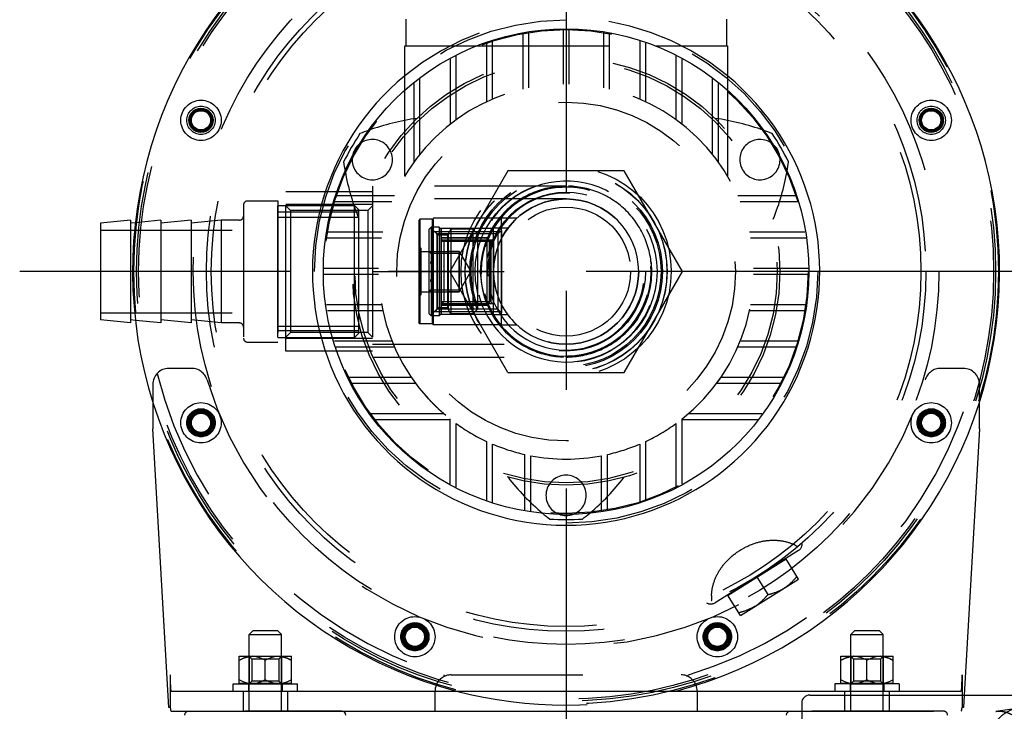
# Model space of a CAD drawing. Units: millimetres. Extents: x 0 to 594, y 0 to 420.
# Drawn here: x 60 to 85, y 192 to 210 of the extents above; entities that cross this region are included whole.
import ezdxf

# ---------------------------------------------------------------- set-up
doc = ezdxf.new("R2010")
doc.units = ezdxf.units.MM
doc.header["$LTSCALE"] = 32.67
doc.linetypes.add('CENTER', pattern=[0.6, 0.375, -0.075, 0.075, -0.075])
doc.linetypes.add('HIDDEN', pattern=[0.2, 0.1, -0.1])
doc.layers.get('0').update_dxf_attribs({"linetype": 'CONTINUOUS'})
for name, color, linetype in [('02___PRT_ALL_AXES', 7, 'CONTINUOUS'), ('BEZUGSACHSEN', 7, 'CONTINUOUS'), ('BG_STARTBEZUEGE', 7, 'CONTINUOUS'), ('DEFAULT_2', 8, 'HIDDEN'), ('FASEN', 7, 'CONTINUOUS'), ('KURVEN', 7, 'CONTINUOUS'), ('RUNDUNGEN', 7, 'CONTINUOUS')]:
    doc.layers.add(name, color=color, linetype=linetype)

msp = doc.modelspace()

# ---------------------------------------------------------------- linework, layer by layer
at = {"color": 6, "linetype": 'CONTINUOUS'}
for p, q in [((70.03999, 209.57806), (70.03999, 208.9218)), ((77.98999, 209.57806), (77.98999, 208.9218)), ((70.01499, 207.81906), (70.01499, 208.9218)), ((70.01499, 208.9218), (71.80693, 208.9218)), ((76.22305, 208.9218), (78.01499, 208.9218)), ((78.01499, 208.9218), (78.01499, 207.81906))]:
    msp.add_line(p, q, dxfattribs=at)
at = {"color": 7, "linetype": 'CONTINUOUS'}
for p, q in [((63.21499, 204.5968), (62.46499, 204.5218)), ((62.46499, 204.5218), (62.46499, 202.1218)), ((63.21499, 204.5968), (63.21499, 202.0468)), ((63.33448, 204.53375), (63.21499, 204.5218)), ((63.21499, 202.0468), (62.46499, 202.1218)), ((63.33448, 202.10985), (63.21499, 202.1218)), ((63.76499, 200.08702), (63.76499, 199.4218)), ((84.26499, 199.4218), (84.26499, 200.08702)), ((64.15963, 192.51557), (63.76499, 199.4218)), ((84.26499, 199.4218), (83.88785, 192.8218)), ((66.15499, 193.7818), (66.15499, 194.3218)), ((66.95499, 193.7818), (66.95499, 194.3218)), ((81.07499, 193.7818), (81.07499, 194.3218)), ((81.87499, 193.7818), (81.87499, 194.3218)), ((65.90499, 193.7818), (67.20499, 193.7818)), ((65.90499, 193.1168), (65.90499, 193.7818)), ((66.55499, 193.20235), (66.55499, 193.68124)), ((67.20499, 193.1168), (67.20499, 193.7818)), ((80.82499, 193.7818), (82.12499, 193.7818)), ((80.82499, 193.1168), (80.82499, 193.7818)), ((81.47499, 193.20235), (81.47499, 193.68124)), ((82.12499, 193.1168), (82.12499, 193.7818)), ((64.19521, 193.32177), (64.19521, 192.51557)), ((83.83477, 193.32174), (83.83477, 192.8218)), ((64.21939, 192.9218), (83.81059, 192.9218)), ((65.75499, 193.1018), (67.35499, 193.1018)), ((65.75499, 192.9218), (65.75499, 193.1018)), ((65.90499, 193.1168), (67.20499, 193.1168)), ((65.97499, 193.1168), (65.97499, 193.1018)), ((67.13499, 193.1168), (67.13499, 193.1018)), ((67.35499, 192.9218), (67.35499, 193.1018)), ((82.27499, 193.1018), (80.67499, 193.1018)), ((80.67499, 193.1018), (80.67499, 192.9218)), ((80.82499, 193.1168), (82.12499, 193.1168)), ((80.89499, 193.1168), (80.89499, 193.1018)), ((82.05499, 193.1168), (82.05499, 193.1018)), ((82.27499, 193.1018), (82.27499, 192.9218)), ((64.19521, 192.51557), (64.15963, 192.51557)), ((64.21939, 192.4218), (64.65499, 192.4218)), ((66.04603, 192.4218), (79.85639, 192.4218))]:
    msp.add_line(p, q, dxfattribs=at)
at = {"color": 6, "linetype": 'CONTINUOUS'}
msp.add_circle((74.01499, 203.3218), 6.02, dxfattribs=at)
at = {"color": 7, "linetype": 'CONTINUOUS'}
for centre, radius in [((64.96097, 207.0721), 0.3), ((64.96097, 207.0721), 0.275), ((64.96097, 207.0721), 0.23865), ((83.06901, 207.0721), 0.3), ((83.06901, 207.0721), 0.275), ((83.06901, 207.0721), 0.23865), ((64.96097, 199.5715), 0.3), ((64.96097, 199.5715), 0.275), ((64.96097, 199.5715), 0.23865), ((83.06901, 199.5715), 0.3), ((83.06901, 199.5715), 0.275), ((83.06901, 199.5715), 0.23865), ((70.26469, 194.26778), 0.3), ((70.26469, 194.26778), 0.275), ((70.26469, 194.26778), 0.23865), ((77.76529, 194.26778), 0.3), ((77.76529, 194.26778), 0.275), ((77.76529, 194.26778), 0.23865)]:
    msp.add_circle(centre, radius, dxfattribs=at)
at = {"color": 6, "linetype": 'CONTINUOUS'}
for centre, radius, start, end in [((74.01499, 203.3218), 10.75, 118.324009, 255.357935), ((74.01499, 203.3218), 10.75, 284.642065, 61.675991), ((74.01499, 203.3218), 6.2902, 129.491295, 50.508617), ((71.1489, 201.17757), 6, 109.787609, 111.977197), ((76.88109, 201.17757), 6, 68.022803, 70.212391), ((74.01499, 203.3218), 6.15, 146.216192, 153.783808), ((74.01499, 203.3218), 6.15, 26.216192, 33.783808), ((69.20855, 206.0968), 0.5, 128.785103, 170.838071), ((78.82143, 206.0968), 0.5, 9.161929, 51.214897), ((74.4389, 206.87602), 6, 188.022803, 190.230444), ((73.59109, 206.87602), 6, 349.769556, 351.977197), ((77.30499, 201.9118), 6, 229.764909, 231.977197), ((74.01499, 197.7718), 0.5, 248.861724, 291.138276), ((70.72499, 201.9118), 6, 308.022803, 310.235091), ((74.01499, 203.3218), 6.15, 266.216192, 273.783808)]:
    msp.add_arc(centre, radius, start, end, dxfattribs=at)
at = {"color": 7, "linetype": 'CONTINUOUS'}
for centre, radius, start, end in [((66.23061, 193.28251), 0.49929, 90.0714, 98.604415), ((66.87937, 193.28251), 0.49929, 81.395606, 89.928566), ((81.15061, 193.28251), 0.49929, 90.0714, 98.604415), ((81.79937, 193.28251), 0.49929, 81.395606, 89.928566), ((71.16499, 192.9218), 0.4, 158.586621, 179.999926), ((76.86499, 192.9218), 0.4, 0, 21.417749)]:
    msp.add_arc(centre, radius, start, end, dxfattribs=at)
msp.add_ellipse((64.21939, 193.3218), major_axis=(0, 0.9), ratio=0.06043956, start_param=-3.60214665, end_param=-3.14159265, dxfattribs=at)
for points, knots in [([(66.15591, 193.77618), (66.08971, 193.76623), (66.0035, 193.73515), (65.92468, 193.69261), (65.90499, 193.68124)], [0, 0, 0, 0, 0.74647059, 1, 1, 1, 1]), ([(66.55499, 193.68124), (66.52982, 193.69578), (66.42939, 193.74917), (66.31496, 193.7818), (66.22999, 193.7818)], [0, 0, 0, 0, 0.25490319, 1, 1, 1, 1]), ([(66.87999, 193.7818), (66.79502, 193.7818), (66.68059, 193.74917), (66.58017, 193.69578), (66.55499, 193.68124)], [0, 0, 0, 0, 0.74509625, 1, 1, 1, 1]), ([(67.20499, 193.68124), (67.1853, 193.69261), (67.10648, 193.73515), (67.02027, 193.76623), (66.95407, 193.77618)], [0, 0, 0, 0, 0.2535289, 1, 1, 1, 1]), ([(81.07591, 193.77618), (81.00971, 193.76623), (80.9235, 193.73515), (80.84468, 193.69261), (80.82499, 193.68124)], [0, 0, 0, 0, 0.74647059, 1, 1, 1, 1]), ([(81.47499, 193.68124), (81.44982, 193.69578), (81.34939, 193.74917), (81.23496, 193.7818), (81.14999, 193.7818)], [0, 0, 0, 0, 0.25490319, 1, 1, 1, 1]), ([(81.79999, 193.7818), (81.71502, 193.7818), (81.60059, 193.74917), (81.50017, 193.69578), (81.47499, 193.68124)], [0, 0, 0, 0, 0.74509625, 1, 1, 1, 1]), ([(82.12499, 193.68124), (82.1053, 193.69261), (82.02648, 193.73515), (81.94027, 193.76623), (81.87407, 193.77618)], [0, 0, 0, 0, 0.2535289, 1, 1, 1, 1]), ([(64.19521, 193.32174), (64.19521, 193.27067), (64.19603, 193.19648), (64.199, 193.10229), (64.20188, 193.04213), (64.20536, 192.99384), (64.20914, 192.95532), (64.2131, 192.93623), (64.21641, 192.92181), (64.21939, 192.92181)], [0, 0, 0, 0, 0.38086836, 0.55295132, 0.70384131, 0.82780298, 0.92018535, 0.97775198, 1, 1, 1, 1]), ([(83.81059, 192.9218), (83.81358, 192.9218), (83.81688, 192.93624), (83.82085, 192.95533), (83.82462, 192.99385), (83.82811, 193.04214), (83.83098, 193.1023), (83.83395, 193.19649), (83.83477, 193.27068), (83.83477, 193.32174)], [0, 0, 0, 0, 0.02227967, 0.07984977, 0.17223623, 0.29619649, 0.44708131, 0.61915585, 1, 1, 1, 1])]:
    msp.add_open_spline(points, degree=3, knots=knots, dxfattribs=at)
for points in [[(66.10836, 193.1168), (66.03691, 193.13422), (65.96868, 193.16558), (65.90499, 193.20235)], [(66.55499, 193.20235), (66.4913, 193.16558), (66.42307, 193.13422), (66.35162, 193.1168)], [(66.75836, 193.1168), (66.68691, 193.13422), (66.61868, 193.16558), (66.55499, 193.20235)], [(67.20499, 193.20235), (67.1413, 193.16558), (67.07307, 193.13422), (67.00162, 193.1168)], [(81.02836, 193.1168), (80.95691, 193.13422), (80.88868, 193.16558), (80.82499, 193.20235)], [(81.47499, 193.20235), (81.4113, 193.16558), (81.34307, 193.13422), (81.27162, 193.1168)], [(81.67836, 193.1168), (81.60691, 193.13422), (81.53868, 193.16558), (81.47499, 193.20235)], [(82.12499, 193.20235), (82.0613, 193.16558), (81.99307, 193.13422), (81.92162, 193.1168)]]:
    msp.add_open_spline(points, degree=3, dxfattribs=at)
at = {"layer": '02___PRT_ALL_AXES', "color": 8, "linetype": 'HIDDEN'}
for p, q in [((70.38499, 204.6218), (70.36499, 204.58716)), ((70.69499, 204.6218), (70.38499, 204.6218)), ((70.38499, 204.6218), (70.38499, 202.0218)), ((70.71499, 204.61025), (70.69499, 204.6218)), ((70.69499, 204.6218), (70.69499, 202.0218)), ((70.71499, 204.61025), (70.71499, 202.03334)), ((70.36499, 204.58716), (70.36499, 202.05644)), ((71.16029, 204.36955), (71.07499, 204.2218)), ((71.69879, 204.36955), (71.16029, 204.36955)), ((71.16029, 204.36955), (71.16029, 202.27405)), ((71.81499, 204.25335), (71.69879, 204.36955)), ((71.69879, 204.36955), (71.69879, 202.27405)), ((71.07499, 204.2218), (70.81499, 204.2218)), ((70.81499, 204.2218), (70.81499, 202.4218)), ((71.07499, 204.2218), (71.07499, 202.4218)), ((71.81499, 204.25335), (71.81499, 202.39025)), ((70.36499, 203.94915), (70.41499, 203.89915)), ((71.36499, 203.8218), (71.07999, 203.8218)), ((71.36499, 203.8218), (71.65367, 203.3218)), ((71.36499, 203.8218), (71.36499, 202.8218)), ((71.36499, 202.8218), (71.65367, 203.3218)), ((70.41499, 202.74445), (70.36499, 202.69445)), ((71.36499, 202.8218), (71.07999, 202.8218)), ((71.07499, 202.4218), (70.81499, 202.4218)), ((71.16029, 202.27405), (71.07499, 202.4218)), ((71.69879, 202.27405), (71.16029, 202.27405)), ((71.81499, 202.39025), (71.69879, 202.27405)), ((70.38499, 202.0218), (70.36499, 202.05644)), ((70.69499, 202.0218), (70.38499, 202.0218)), ((70.71499, 202.03334), (70.69499, 202.0218))]:
    msp.add_line(p, q, dxfattribs=at)
for centre, start, end in [((70.71499, 204.2218), 0, 90), ((70.71499, 202.4218), 270, 360)]:
    msp.add_arc(centre, 0.1, start, end, dxfattribs=at)
at = {"layer": 'BEZUGSACHSEN', "color": 8, "linetype": 'HIDDEN'}
for p, q in [((72.79658, 204.6468), (72.35991, 204.6468)), ((72.56919, 204.3968), (72.1876, 204.3968)), ((72.56919, 202.2468), (72.1876, 202.2468)), ((72.79658, 201.9968), (72.35991, 201.9968)), ((66.22264, 193.71415), (66.22264, 193.16945)), ((66.88734, 193.71415), (66.88734, 193.16945)), ((81.14264, 193.71415), (81.14264, 193.16945)), ((81.80734, 193.71415), (81.80734, 193.16945))]:
    msp.add_line(p, q, dxfattribs=at)
for radius, start, end in [(2.12, 141.317797, 218.682203), (1.8, 132.598814, 227.401186)]:
    msp.add_arc((74.01499, 203.3218), radius, start, end, dxfattribs=at)
at = {"layer": 'BG_STARTBEZUEGE', "color": 7, "linetype": 'CENTER'}
for p, q in [((74.01499, 217.5418), (74.01499, 190.4218)), ((86.76499, 203.3218), (60.46499, 203.3218))]:
    msp.add_line(p, q, dxfattribs=at)
at = {"layer": 'DEFAULT_2', "color": 8, "linetype": 'HIDDEN'}
for p, q in [((73.08999, 207.87887), (73.08999, 209.25007)), ((73.93999, 209.32145), (73.93999, 207.97119)), ((74.08999, 207.97119), (74.08999, 209.32145)), ((74.93999, 209.25007), (74.93999, 207.87887)), ((72.18999, 207.5987), (72.18999, 209.03751)), ((72.93999, 209.22471), (72.93999, 207.84583)), ((75.08999, 207.84583), (75.08999, 209.22471)), ((75.83999, 209.03751), (75.83999, 207.5987)), ((71.80693, 208.9218), (76.22305, 208.9218)), ((72.03999, 208.98743), (72.03999, 207.53153)), ((75.98999, 207.53153), (75.98999, 208.98743)), ((71.13999, 208.58814), (71.13999, 206.9765)), ((71.28999, 207.08967), (71.28999, 208.6673)), ((76.73999, 208.6673), (76.73999, 207.08967)), ((76.88999, 206.9765), (76.88999, 208.58814)), ((70.38999, 206.23416), (70.38999, 208.10295)), ((77.63999, 208.10295), (77.63999, 206.23416)), ((70.01499, 205.69298), (70.01499, 207.81906)), ((70.23999, 207.98542), (70.23999, 206.03692)), ((77.78999, 206.03692), (77.78999, 207.98542)), ((78.01499, 207.81906), (78.01499, 205.69298)), ((64.81663, 207.3221), (64.6723, 207.0721)), ((65.10531, 207.3221), (64.81663, 207.3221)), ((65.24965, 207.0721), (65.10531, 207.3221)), ((82.92467, 207.3221), (82.78034, 207.0721)), ((83.21335, 207.3221), (82.92467, 207.3221)), ((83.35769, 207.0721), (83.21335, 207.3221)), ((64.6723, 207.0721), (64.81663, 206.8221)), ((65.10531, 206.8221), (65.24965, 207.0721)), ((82.78034, 207.0721), (82.92467, 206.8221)), ((83.21335, 206.8221), (83.35769, 207.0721)), ((64.81663, 206.8221), (65.10531, 206.8221)), ((82.92467, 206.8221), (83.21335, 206.8221)), ((72.57162, 205.8218), (71.12824, 203.3218)), ((75.45837, 205.8218), (72.57162, 205.8218)), ((76.90174, 203.3218), (75.45837, 205.8218)), ((74.01499, 205.44156), (69.21499, 205.44156)), ((69.21499, 205.44156), (69.21499, 201.20203)), ((69.21499, 205.2968), (67.06499, 205.2968)), ((67.06499, 201.34685), (67.06499, 205.29674)), ((69.75977, 205.1968), (68.31548, 205.1968)), ((74.01499, 205.1216), (69.21499, 205.1216)), ((79.7145, 205.1968), (78.27021, 205.1968)), ((66.86499, 204.9568), (68.76499, 204.9568)), ((66.86499, 201.6868), (66.86499, 204.9568)), ((69.21499, 204.98425), (67.06499, 204.98425)), ((69.69679, 205.0468), (68.26831, 205.0468)), ((79.76167, 205.0468), (78.33319, 205.0468)), ((68.86499, 204.7933), (66.86499, 204.7933)), ((66.86499, 204.6718), (68.86499, 204.6718)), ((69.09959, 204.83635), (67.18039, 204.83635)), ((68.86499, 204.7933), (68.86499, 201.8503)), ((72.41499, 204.6418), (70.71499, 204.6418)), ((70.71499, 202.0019), (70.71499, 204.64169)), ((72.41499, 202.0019), (72.41499, 204.64169)), ((63.96499, 204.5968), (63.33448, 204.53375)), ((63.96499, 204.5968), (63.96499, 202.0468)), ((64.71499, 204.5968), (63.96499, 204.5218)), ((64.71499, 204.5968), (64.71499, 202.0468)), ((65.46499, 204.5968), (64.71499, 204.5218)), ((65.91499, 204.5968), (65.46499, 204.5968)), ((65.46499, 204.5968), (65.46499, 202.0468)), ((70.86499, 204.4218), (70.66499, 204.4218)), ((72.21499, 204.3868), (70.91499, 204.3868)), ((70.91499, 202.2568), (70.91499, 204.3868)), ((72.21499, 202.2568), (72.21499, 204.3868)), ((62.46499, 204.3468), (66.86499, 204.3468)), ((69.43876, 204.14678), (68.07198, 204.14678)), ((69.46836, 204.29678), (68.09474, 204.29678)), ((70.71499, 204.31145), (72.41499, 204.31145)), ((71.09321, 204.25335), (70.80569, 204.2533)), ((70.91499, 204.1548), (72.04799, 204.1548)), ((71.81499, 204.25335), (71.09321, 204.25335)), ((71.09321, 204.25335), (71.09321, 202.39025)), ((72.32429, 204.2533), (71.81499, 204.25335)), ((71.81499, 204.25335), (71.81499, 202.39025)), ((79.93524, 204.29678), (78.56163, 204.29678)), ((79.958, 204.14678), (78.59122, 204.14678)), ((70.41499, 203.89915), (70.41499, 202.74445)), ((70.91499, 204.1121), (72.21499, 204.1121)), ((72.11499, 204.0693), (70.91499, 204.0693)), ((72.14809, 204.0693), (72.11499, 204.0693)), ((72.11499, 204.0693), (72.11499, 202.5743)), ((70.41499, 203.8218), (71.36499, 203.8218)), ((70.61499, 203.8218), (70.66085, 203.77594)), ((70.61499, 202.8218), (70.61499, 203.8218)), ((71.07999, 203.8218), (71.07999, 202.8218)), ((69.3656, 203.39678), (68.01537, 203.3968)), ((80.01461, 203.3968), (78.66439, 203.3968)), ((69.3656, 203.2468), (68.01535, 203.2468)), ((70.41499, 203.3218), (71.07999, 203.3218)), ((72.57162, 200.8218), (71.12824, 203.3218)), ((75.45837, 200.8218), (76.90174, 203.3218)), ((80.01458, 203.24678), (78.66442, 203.24678)), ((70.41499, 202.8218), (71.36499, 202.8218)), ((70.61499, 202.8218), (70.66085, 202.86765)), ((69.43876, 202.49678), (68.07198, 202.49678)), ((72.11499, 202.5743), (70.91499, 202.5743)), ((70.91499, 202.5315), (72.21499, 202.5315)), ((70.91499, 202.4888), (72.04799, 202.4888)), ((72.14809, 202.5743), (72.11499, 202.5743)), ((79.958, 202.49678), (78.59122, 202.49678)), ((62.46499, 202.2968), (66.86499, 202.2968)), ((69.46836, 202.34678), (68.09474, 202.34678)), ((70.86499, 202.2218), (70.66499, 202.2218)), ((70.71499, 202.33215), (72.41499, 202.33215)), ((71.09321, 202.39025), (70.80569, 202.3903)), ((72.21499, 202.2568), (70.91499, 202.2568)), ((71.81499, 202.39025), (71.09321, 202.39025)), ((72.32429, 202.3903), (71.81499, 202.39025)), ((79.93524, 202.34678), (78.56162, 202.34678)), ((63.96499, 202.0468), (63.33448, 202.10985)), ((64.71499, 202.0468), (63.96499, 202.1218)), ((65.46499, 202.0468), (64.71499, 202.1218)), ((65.91499, 202.0468), (65.46499, 202.0468)), ((66.86499, 201.9718), (68.86499, 201.9718)), ((72.41499, 202.0018), (70.71499, 202.0018)), ((68.86499, 201.8503), (66.86499, 201.8503)), ((66.86499, 201.6868), (68.76499, 201.6868)), ((69.09959, 201.80725), (67.18039, 201.80725)), ((69.21499, 201.65935), (67.06499, 201.65935)), ((69.69679, 201.59678), (68.26831, 201.59678)), ((69.75978, 201.44678), (68.31549, 201.44678)), ((69.21499, 201.522), (74.01499, 201.522)), ((79.71449, 201.44678), (78.27021, 201.44678)), ((79.76167, 201.59678), (78.33319, 201.59678)), ((69.21499, 201.3468), (67.06499, 201.3468)), ((69.21499, 201.20203), (74.01499, 201.20203)), ((64.7279, 200.9218), (64.16499, 200.9218)), ((72.57162, 200.8218), (75.45837, 200.8218)), ((83.86499, 200.9218), (83.30208, 200.9218)), ((63.76499, 200.5218), (63.76499, 200.08702)), ((70.17678, 200.69678), (68.61968, 200.69678)), ((70.28379, 200.54678), (68.69528, 200.54678)), ((77.74601, 200.54678), (77.74636, 200.54711)), ((79.3347, 200.54678), (77.74601, 200.54678)), ((77.74636, 200.54711), (77.74754, 200.54857)), ((77.74754, 200.54857), (77.83151, 200.66513)), ((79.4103, 200.69678), (77.8532, 200.69678)), ((84.26499, 200.08702), (84.26499, 200.5218)), ((64.81663, 199.8215), (64.6723, 199.5715)), ((65.10531, 199.8215), (64.81663, 199.8215)), ((65.24965, 199.5715), (65.10531, 199.8215)), ((70.98265, 199.79678), (69.15965, 199.79678)), ((70.98087, 199.79813), (70.97856, 199.80006)), ((70.98265, 199.79678), (70.98087, 199.79813)), ((78.87033, 199.79678), (77.04762, 199.79678)), ((82.92467, 199.8215), (82.78034, 199.5715)), ((83.21335, 199.8215), (82.92467, 199.8215)), ((83.35769, 199.5715), (83.21335, 199.8215)), ((64.6723, 199.5715), (64.81663, 199.3215)), ((65.10531, 199.3215), (65.24965, 199.5715)), ((71.13999, 199.64678), (69.27217, 199.64678)), ((71.13999, 198.05545), (71.13999, 199.66709)), ((71.28999, 197.9763), (71.28999, 199.55392)), ((76.73999, 199.55392), (76.73999, 197.9763)), ((76.88999, 198.05545), (76.88999, 199.66709)), ((78.75781, 199.64678), (76.88999, 199.64678)), ((82.78034, 199.5715), (82.92467, 199.3215)), ((83.21335, 199.3215), (83.35769, 199.5715)), ((64.81663, 199.3215), (65.10531, 199.3215)), ((82.92467, 199.3215), (83.21335, 199.3215)), ((72.03999, 199.11206), (72.03999, 197.65617)), ((72.18999, 197.60608), (72.18999, 199.0449)), ((75.83999, 199.0449), (75.83999, 197.60608)), ((75.98999, 197.65617), (75.98999, 199.11206)), ((72.98999, 197.41), (72.98999, 198.78617)), ((73.13999, 197.38594), (73.13999, 198.75486)), ((74.88999, 197.38594), (74.88999, 198.75486)), ((75.03999, 197.41), (75.03999, 198.78617)), ((79.77649, 196.40371), (77.709, 195.1118)), ((79.47331, 196.19068), (78.03163, 195.28982)), ((79.78066, 195.69881), (79.46271, 196.20764)), ((78.33898, 194.79795), (79.78066, 195.69881)), ((78.75247, 195.74025), (79.01959, 195.31276)), ((78.33898, 194.79795), (78.02103, 195.30678)), ((70.12036, 194.51778), (69.97602, 194.26778)), ((70.40903, 194.51778), (70.12036, 194.51778)), ((70.55337, 194.26778), (70.40903, 194.51778)), ((77.62095, 194.51778), (77.47661, 194.26778)), ((77.90963, 194.51778), (77.62095, 194.51778)), ((78.05396, 194.26778), (77.90963, 194.51778)), ((69.97602, 194.26778), (70.12036, 194.01778)), ((70.40903, 194.01778), (70.55337, 194.26778)), ((77.47661, 194.26778), (77.62095, 194.01778)), ((77.90963, 194.01778), (78.05396, 194.26778)), ((70.12036, 194.01778), (70.40903, 194.01778)), ((77.62095, 194.01778), (77.90963, 194.01778)), ((66.15499, 193.7818), (66.15499, 193.1018)), ((66.95499, 193.7818), (66.95499, 193.1018)), ((81.07499, 193.7818), (81.07499, 193.1018)), ((81.87499, 193.7818), (81.87499, 193.1018)), ((71.16499, 193.3218), (76.86499, 193.3218)), ((66.00499, 192.9218), (66.00499, 192.4218)), ((66.13499, 193.1018), (66.13499, 192.9218)), ((66.15499, 192.4218), (66.15499, 193.1018)), ((66.95499, 192.4218), (66.95499, 193.1018)), ((66.97499, 193.1018), (66.97499, 192.9218)), ((67.10499, 192.9218), (67.10499, 192.4218)), ((70.76499, 192.4218), (70.76499, 192.9218)), ((77.26499, 192.9218), (77.26499, 192.4218)), ((80.92499, 192.4218), (80.92499, 192.9218)), ((81.05499, 193.1018), (81.05499, 192.9218)), ((81.07499, 192.4218), (81.07499, 193.1018)), ((81.87499, 192.4218), (81.87499, 193.1018)), ((81.89499, 193.1018), (81.89499, 192.9218)), ((82.02499, 192.9218), (82.02499, 192.4218)), ((83.83477, 192.8218), (83.83477, 192.51557)), ((83.88785, 192.8218), (83.87035, 192.51557)), ((64.65499, 192.4218), (66.04603, 192.4218)), ((79.85639, 192.4218), (83.8106, 192.4218)), ((83.87035, 192.51557), (83.83477, 192.51557)), ((85.19566, 192.49041), (84.67064, 192.41578))]:
    msp.add_line(p, q, dxfattribs=at)
for centre, radius in [((74.01499, 203.3218), 10.72), ((74.01499, 203.3218), 10.65), ((74.01499, 203.3218), 10.6), ((74.01499, 203.3218), 9.245), ((74.01499, 203.3218), 8.92), ((74.01499, 203.3218), 8.8), ((74.01499, 203.3218), 6.24), ((74.01499, 203.3218), 6), ((74.01499, 203.3218), 5.3), ((74.01499, 203.3218), 5.2375), ((64.96097, 207.0721), 0.5), ((83.06901, 207.0721), 0.5), ((64.96097, 207.0721), 0.35), ((64.96097, 207.0721), 0.28868), ((64.96097, 207.0721), 0.25), ((74.01499, 203.3218), 4.2), ((83.06901, 207.0721), 0.35), ((83.06901, 207.0721), 0.28868), ((83.06901, 207.0721), 0.25), ((74.01499, 203.3218), 2.605), ((74.01499, 203.3218), 2.505), ((74.01499, 203.3218), 2.5), ((74.01499, 203.3218), 2.39), ((74.01499, 203.3218), 2.355), ((74.01499, 203.3218), 2.255), ((74.01499, 203.3218), 2.1016), ((74.01499, 203.3218), 1.8), ((74.01499, 203.3218), 1.6), ((64.96097, 199.5715), 0.5), ((83.06901, 199.5715), 0.5), ((64.96097, 199.5715), 0.35), ((64.96097, 199.5715), 0.325), ((64.96097, 199.5715), 0.28868), ((64.96097, 199.5715), 0.25), ((83.06901, 199.5715), 0.35), ((83.06901, 199.5715), 0.325), ((83.06901, 199.5715), 0.28868), ((83.06901, 199.5715), 0.25), ((70.26469, 194.26778), 0.5), ((70.26469, 194.26778), 0.35), ((77.76529, 194.26778), 0.5), ((77.76529, 194.26778), 0.35), ((70.26469, 194.26778), 0.325), ((70.26469, 194.26778), 0.28868), ((70.26469, 194.26778), 0.25), ((77.76529, 194.26778), 0.325), ((77.76529, 194.26778), 0.28868), ((77.76529, 194.26778), 0.25)]:
    msp.add_circle(centre, radius, dxfattribs=at)
for centre, radius, start, end in [((74.01499, 203.3218), 6.2902, 50.508617, 129.491295), ((74.01499, 203.3218), 4.65, 308.190608, 231.809392), ((64.96754, 207.07164), 0.30656, 174.96939, 179.914276), ((64.97118, 207.07281), 0.31021, 180.131381, 185.054296), ((64.95077, 207.07138), 0.31021, 0.131381, 5.054296), ((64.95441, 207.07255), 0.30656, 354.96939, 359.914276), ((71.1489, 201.17757), 6, 97.956565, 109.787609), ((76.88109, 201.17757), 6, 70.212391, 82.043435), ((83.07557, 207.07164), 0.30656, 174.96939, 179.914276), ((83.07922, 207.07281), 0.31021, 180.131381, 185.054296), ((83.05881, 207.07138), 0.31021, 0.131381, 5.054296), ((83.06245, 207.07255), 0.30656, 354.96939, 359.914276), ((69.20855, 206.0968), 0.5, 170.838071, 128.785103), ((78.82143, 206.0968), 0.5, 51.214897, 9.161929), ((74.4389, 206.87602), 6, 190.230444, 202.043435), ((73.59109, 206.87602), 6, 337.956565, 349.769556), ((74.01499, 203.3218), 2.2425, 255, 195), ((74.01499, 203.3218), 2.0955, 255, 195), ((74.01499, 203.3218), 1.9475, 255, 195), ((74.01491, 203.32168), 1.79992, 89.997551, 179.99624), ((74.01507, 203.32168), 1.79992, 0.00376, 90.002449), ((74.01491, 203.32192), 1.79992, 180.003757, 270.002451), ((74.01507, 203.32192), 1.79992, 269.997549, 359.996243), ((74.01499, 203.3218), 2.2425, 195, 255), ((74.01499, 203.3218), 2.0955, 195, 255), ((74.01499, 203.3218), 1.9475, 195, 255), ((69.36138, 206.15432), 10.09716, 329.135788, 329.299493), ((64.16499, 200.5218), 0.4, 90, 180), ((74.01499, 203.3218), 10.45, 193.982034, 253.124514), ((64.7279, 200.5218), 0.4, 16.777737, 90), ((74.01499, 203.3218), 10.45, 286.874925, 346.017966), ((74.35624, 203.07248), 4.22763, 325.78495, 326.042292), ((74.24399, 203.14786), 4.36284, 326.04459, 326.735031), ((83.30208, 200.5218), 0.4, 90, 163.222263), ((83.86499, 200.5218), 0.4, 0, 90), ((74.01499, 203.3218), 9.3, 196.777737, 343.222263), ((74.47155, 202.99363), 4.08794, 325.277519, 325.391717), ((74.42531, 203.02548), 4.14408, 325.392411, 325.785336), ((77.63641, 206.70416), 9.60431, 222.247948, 222.553433), ((73.54944, 202.80984), 3.95845, 225.044619, 225.802608), ((64.9726, 199.57068), 0.31163, 174.927091, 179.849173), ((64.94935, 199.57232), 0.31163, 354.927091, 359.849173), ((74.01499, 203.3218), 4.65, 234.124812, 244.866351), ((74.01499, 203.3218), 4.65, 295.133649, 305.875188), ((83.08063, 199.57068), 0.31163, 174.927091, 179.849173), ((83.05739, 199.57232), 0.31163, 354.927091, 359.849173), ((74.01499, 203.3218), 4.65, 246.891528, 257.265703), ((74.01499, 203.3218), 4.65, 282.734297, 293.108472), ((74.01499, 203.3218), 4.65, 259.153874, 280.846126), ((74.01499, 197.7718), 0.5, 291.138276, 248.861724), ((77.30499, 201.9118), 6, 217.956565, 229.764909), ((70.72499, 201.9118), 6, 310.235091, 322.043435), ((79.67051, 196.57332), 0.2, 302, 5.260437), ((77.60127, 195.28032), 0.2, 238.73162, 302), ((70.27632, 194.26696), 0.31163, 174.927091, 179.849173), ((70.25307, 194.2686), 0.31163, 354.927091, 359.849173), ((77.77691, 194.26696), 0.31163, 174.927091, 179.849173), ((77.75366, 194.2686), 0.31163, 354.927091, 359.849173), ((71.16499, 192.9218), 0.4, 90, 158.586621), ((75.08684, 195.23307), 4.5285, 204.96431, 205.471786), ((76.86499, 192.9218), 0.4, 21.417749, 90), ((72.94635, 195.23155), 4.52496, 334.528113, 335.035573), ((74.01499, 203.3218), 10.75, 255.357935, 284.642065)]:
    msp.add_arc(centre, radius, start, end, dxfattribs=at)
msp.add_ellipse((83.8106, 193.3218), major_axis=(0, 0.9), ratio=0.06043956, start_param=-3.14159265, end_param=-2.68103866, dxfattribs=at)
for points, knots in [([(74.01499, 205.44157), (73.73929, 205.44157), (73.18186, 205.33127), (72.47719, 204.8596), (72.0054, 204.15498), (71.89499, 203.59752), (71.89499, 203.3218)], [0, 0, 0, 0, 0.24998772, 0.49998311, 0.74998911, 1, 1, 1, 1]), ([(76.13499, 203.3218), (76.13499, 203.59752), (76.02458, 204.15498), (75.55279, 204.8596), (74.84812, 205.33127), (74.29069, 205.44157), (74.01499, 205.44157)], [0, 0, 0, 0, 0.25001089, 0.50001689, 0.75001228, 1, 1, 1, 1]), ([(71.89499, 203.3218), (71.89499, 203.04607), (72.0054, 202.48861), (72.47719, 201.784), (73.18186, 201.31233), (73.73929, 201.20202), (74.01499, 201.20202)], [0, 0, 0, 0, 0.25001089, 0.50001689, 0.75001228, 1, 1, 1, 1]), ([(74.01499, 201.20202), (74.29069, 201.20202), (74.84812, 201.31233), (75.55279, 201.784), (76.02458, 202.48861), (76.13499, 203.04607), (76.13499, 203.3218)], [0, 0, 0, 0, 0.24998772, 0.49998311, 0.74998911, 1, 1, 1, 1]), ([(77.89195, 200.75479), (77.90233, 200.77061), (77.94916, 200.84302), (77.9941, 200.91664), (78.02864, 200.97443)], [0, 0, 0, 0, 0.21936746, 1, 1, 1, 1]), ([(70.75258, 200.00862), (70.73798, 200.02319), (70.6731, 200.08886), (70.6099, 200.15617), (70.56142, 200.20898)], [0, 0, 0, 0, 0.22346355, 1, 1, 1, 1]), ([(70.97856, 199.80006), (70.97132, 199.80617), (70.90723, 199.8621), (70.84409, 199.91918), (70.78988, 199.97186)], [0, 0, 0, 0, 0.11129165, 1, 1, 1, 1]), ([(77.62059, 195.29239), (77.62529, 195.39277), (77.66183, 195.60225), (77.79988, 195.90634), (78.02513, 196.18991), (78.32378, 196.42629), (78.66716, 196.59109), (79.02078, 196.66924), (79.35461, 196.66001), (79.5589, 196.60102), (79.65118, 196.56124)], [0, 0, 0, 0, 0.10942167, 0.22875964, 0.36000221, 0.50000001, 0.6399978, 0.77124037, 0.89057833, 1, 1, 1, 1]), ([(79.77712, 196.51267), (79.77209, 196.50841), (79.7601, 196.5014), (79.7378, 196.50458), (79.71612, 196.51868), (79.70104, 196.53045), (79.69249, 196.53715)], [0, 0, 0, 0, 0.20457867, 0.40466339, 0.66266352, 1, 1, 1, 1]), ([(79.42024, 195.4736), (79.51175, 195.53077), (79.62257, 195.62652), (79.71729, 195.73519), (79.74043, 195.76319)], [0, 0, 0, 0, 0.74809992, 1, 1, 1, 1]), ([(79.01959, 195.31276), (79.05491, 195.32128), (79.1941, 195.35878), (79.32874, 195.41642), (79.42024, 195.4736)], [0, 0, 0, 0, 0.25190014, 1, 1, 1, 1]), ([(77.60904, 195.1579), (77.61507, 195.16056), (77.62663, 195.16826), (77.63354, 195.1897), (77.63037, 195.21537), (77.62642, 195.23407), (77.62414, 195.2447)], [0, 0, 0, 0, 0.20447388, 0.40475137, 0.66254853, 1, 1, 1, 1]), ([(78.6994, 195.02316), (78.79091, 195.08034), (78.90173, 195.17609), (78.99645, 195.28475), (79.01959, 195.31276)], [0, 0, 0, 0, 0.74809992, 1, 1, 1, 1]), ([(78.6994, 195.02316), (78.6079, 194.96599), (78.47326, 194.90835), (78.33407, 194.87085), (78.29875, 194.86233)], [0, 0, 0, 0, 0.74809992, 1, 1, 1, 1]), ([(65.90499, 193.68124), (65.93017, 193.69578), (66.03059, 193.74917), (66.14502, 193.7818), (66.22999, 193.7818)], [0, 0, 0, 0, 0.25490319, 1, 1, 1, 1]), ([(66.87999, 193.7818), (66.96496, 193.7818), (67.07939, 193.74917), (67.17982, 193.69578), (67.20499, 193.68124)], [0, 0, 0, 0, 0.74509625, 1, 1, 1, 1]), ([(80.82499, 193.68124), (80.85017, 193.69578), (80.95059, 193.74917), (81.06502, 193.7818), (81.14999, 193.7818)], [0, 0, 0, 0, 0.25490319, 1, 1, 1, 1]), ([(81.79999, 193.7818), (81.88496, 193.7818), (81.99939, 193.74917), (82.09982, 193.69578), (82.12499, 193.68124)], [0, 0, 0, 0, 0.74509625, 1, 1, 1, 1]), ([(84.38426, 191.2218), (84.38426, 191.37587), (84.42222, 191.67586), (84.58946, 192.07495), (84.85018, 192.37247), (85.08267, 192.47434), (85.19563, 192.4904)], [0, 0, 0, 0, 0.28479806, 0.55156901, 0.7890905, 1, 1, 1, 1]), ([(84.67067, 192.41579), (84.72905, 192.42408), (84.85037, 192.42333), (85.0926, 192.34764), (85.36096, 192.11218), (85.55838, 191.70312), (85.60402, 191.38588), (85.60402, 191.2218)], [0, 0, 0, 0, 0.10426914, 0.21084523, 0.44295663, 0.70986386, 1, 1, 1, 1])]:
    msp.add_open_spline(points, degree=3, knots=knots, dxfattribs=at)
for points in [[(64.66563, 199.51882), (64.66256, 199.53618), (64.66104, 199.55387), (64.66097, 199.5715)], [(65.25631, 199.62418), (65.25938, 199.60682), (65.2609, 199.58913), (65.26097, 199.5715)], [(82.77367, 199.51882), (82.7706, 199.53618), (82.76908, 199.55387), (82.76901, 199.5715)], [(83.36435, 199.62418), (83.36742, 199.60682), (83.36894, 199.58913), (83.36901, 199.5715)], [(79.69249, 196.53715), (79.67995, 196.54699), (79.66582, 196.55493), (79.65118, 196.56124)], [(77.62059, 195.29239), (77.61985, 195.27647), (77.62079, 195.26028), (77.62414, 195.2447)], [(69.96936, 194.2151), (69.96628, 194.23246), (69.96476, 194.25015), (69.96469, 194.26778)], [(70.56003, 194.32046), (70.56311, 194.3031), (70.56462, 194.28541), (70.56469, 194.26778)], [(77.46995, 194.2151), (77.46688, 194.23246), (77.46536, 194.25015), (77.46529, 194.26778)], [(78.06063, 194.32046), (78.0637, 194.3031), (78.06522, 194.28541), (78.06529, 194.26778)]]:
    msp.add_open_spline(points, degree=3, dxfattribs=at)
at = {"layer": 'FASEN', "color": 8, "linetype": 'HIDDEN'}
for p, q in [((66.86499, 204.9568), (68.76499, 204.9568)), ((67.18038, 204.83634), (67.06498, 204.95174)), ((67.06499, 201.6919), (67.06499, 204.95169)), ((68.86499, 204.8568), (68.76499, 204.9568)), ((68.76499, 201.6868), (68.76499, 204.9568)), ((68.86499, 204.8568), (68.86499, 201.7868)), ((69.0996, 204.83634), (69.215, 204.95174)), ((69.21499, 204.95169), (69.21499, 201.6919)), ((67.18039, 204.83635), (67.18039, 201.80725)), ((69.09959, 204.83635), (69.09959, 201.80725)), ((70.61499, 204.3718), (70.66499, 204.4218)), ((70.61499, 202.2718), (70.61499, 204.3718)), ((70.86499, 204.4218), (70.66499, 204.4218)), ((70.66499, 204.4218), (70.66499, 202.2218)), ((70.91499, 204.3718), (70.86499, 204.4218)), ((70.86499, 204.4218), (70.86499, 202.2218)), ((70.91499, 204.3718), (70.91499, 202.2718)), ((70.80567, 204.25327), (70.71497, 204.34397)), ((70.71499, 202.2996), (70.71499, 204.344)), ((70.80569, 204.2533), (70.80569, 202.3903)), ((70.98187, 204.06928), (70.91497, 204.13618)), ((72.04799, 204.1548), (70.91499, 204.1548)), ((72.11499, 204.0878), (72.04799, 204.1548)), ((72.04799, 204.1548), (72.04799, 202.4888)), ((72.14811, 204.06928), (72.21501, 204.13618)), ((72.21499, 204.13616), (72.21499, 202.50743)), ((72.32429, 204.2533), (72.32429, 202.3903)), ((72.32431, 204.25327), (72.41502, 204.34397)), ((72.41499, 204.344), (72.41499, 202.2996)), ((70.98189, 204.0693), (70.98189, 202.5743)), ((72.11499, 202.5558), (72.11499, 204.0878)), ((72.14809, 204.0693), (72.14809, 202.5743)), ((70.98187, 202.57432), (70.91497, 202.50742)), ((72.04799, 202.4888), (70.91499, 202.4888)), ((72.11499, 202.5558), (72.04799, 202.4888)), ((72.14811, 202.57432), (72.21501, 202.50742)), ((70.61499, 202.2718), (70.66499, 202.2218)), ((70.86499, 202.2218), (70.66499, 202.2218)), ((70.80567, 202.39032), (70.71497, 202.29962)), ((70.91499, 202.2718), (70.86499, 202.2218)), ((72.32431, 202.39032), (72.41502, 202.29962)), ((66.86499, 201.6868), (68.76499, 201.6868)), ((67.18038, 201.80726), (67.06498, 201.69186)), ((68.86499, 201.7868), (68.76499, 201.6868)), ((69.0996, 201.80726), (69.215, 201.69186)), ((66.15499, 193.7818), (66.22264, 193.71415)), ((66.15499, 193.7818), (66.95499, 193.7818)), ((66.15499, 192.4218), (66.15499, 193.7818)), ((66.88734, 193.71415), (66.22264, 193.71415)), ((66.22264, 193.71415), (66.22264, 193.16945)), ((66.95499, 193.7818), (66.88734, 193.71415)), ((66.88734, 193.71415), (66.88734, 193.16945)), ((66.95499, 192.4218), (66.95499, 193.7818)), ((81.07499, 193.7818), (81.14264, 193.71415)), ((81.07499, 193.7818), (81.87499, 193.7818)), ((81.07499, 192.4218), (81.07499, 193.7818)), ((81.80734, 193.71415), (81.14264, 193.71415)), ((81.14264, 193.71415), (81.14264, 193.16945)), ((81.87499, 193.7818), (81.80734, 193.71415)), ((81.80734, 193.71415), (81.80734, 193.16945)), ((81.87499, 192.4218), (81.87499, 193.7818)), ((66.22264, 193.16945), (66.15499, 193.1018)), ((66.88734, 193.16945), (66.22264, 193.16945)), ((66.88734, 193.16945), (66.95499, 193.1018)), ((81.14264, 193.16945), (81.07499, 193.1018)), ((81.80734, 193.16945), (81.14264, 193.16945)), ((81.80734, 193.16945), (81.87499, 193.1018)), ((66.15499, 193.1018), (66.95499, 193.1018)), ((81.07499, 193.1018), (81.87499, 193.1018))]:
    msp.add_line(p, q, dxfattribs=at)
at = {"layer": 'FASEN', "color": 7, "linetype": 'CONTINUOUS'}
for p, q in [((66.25499, 194.42179), (66.155, 194.32179)), ((66.25499, 194.4218), (66.85499, 194.4218)), ((66.85499, 194.42179), (66.95499, 194.32179)), ((81.17499, 194.42179), (81.075, 194.32179)), ((81.17499, 194.4218), (81.77499, 194.4218)), ((81.77499, 194.42179), (81.87499, 194.32179)), ((66.15499, 194.3218), (66.95499, 194.3218)), ((66.15499, 193.7818), (66.15499, 194.3218)), ((66.95499, 193.7818), (66.95499, 194.3218)), ((81.07499, 194.3218), (81.87499, 194.3218)), ((81.07499, 193.7818), (81.07499, 194.3218)), ((81.87499, 193.7818), (81.87499, 194.3218))]:
    msp.add_line(p, q, dxfattribs=at)
at = {"layer": 'FASEN', "color": 8, "linetype": 'HIDDEN'}
for radius in [2.12, 1.97]:
    msp.add_circle((74.01499, 203.3218), radius, dxfattribs=at)
at = {"layer": 'KURVEN', "color": 8, "linetype": 'HIDDEN'}
msp.add_line((69.21499, 203.3218), (74.01499, 203.3218), dxfattribs=at)
at = {"layer": 'RUNDUNGEN', "color": 8, "linetype": 'HIDDEN'}
for p, q in [((66.01499, 204.9718), (66.01499, 201.6718)), ((66.11499, 205.0718), (66.86499, 205.0718)), ((66.86499, 205.0718), (66.86499, 201.5718)), ((65.91499, 204.5968), (65.46499, 204.5968)), ((70.61499, 203.8218), (70.66085, 203.77594)), ((70.66085, 203.77594), (71.36499, 203.77594)), ((70.66685, 203.76924), (70.66085, 203.77594)), ((71.36499, 202.86767), (71.36499, 203.77593)), ((70.66085, 202.86765), (70.61499, 202.8218)), ((70.66085, 202.86765), (70.66685, 202.87435)), ((70.66085, 202.86765), (71.36499, 202.86765)), ((65.91499, 202.0468), (65.46499, 202.0468)), ((66.11499, 201.5718), (66.86499, 201.5718)), ((68.45499, 192.4218), (66.04603, 192.4218)), ((83.37499, 192.4218), (79.57499, 192.4218))]:
    msp.add_line(p, q, dxfattribs=at)
at = {"layer": 'RUNDUNGEN', "color": 7, "linetype": 'CONTINUOUS'}
for p, q in [((80.05639, 192.8218), (88.18805, 192.8218)), ((64.65499, 192.4218), (66.04603, 192.4218)), ((79.85639, 192.6218), (79.85639, 189.8218))]:
    msp.add_line(p, q, dxfattribs=at)
at = {"layer": 'RUNDUNGEN', "color": 8, "linetype": 'HIDDEN'}
for centre, start, end in [((66.11499, 204.9718), 90, 180), ((65.91499, 204.6968), 270, 360), ((65.91499, 201.9468), 0, 90), ((66.11499, 201.6718), 180, 270), ((83.37499, 192.3218), 0, 90)]:
    msp.add_arc(centre, 0.1, start, end, dxfattribs=at)
at = {"layer": 'RUNDUNGEN', "color": 7, "linetype": 'CONTINUOUS'}
for centre, radius, start, end in [((80.05639, 192.6218), 0.2, 90.000056, 179.999926), ((64.65499, 192.3218), 0.1, 90, 180), ((68.45499, 192.3218), 0.1, 0, 90), ((79.57499, 192.3218), 0.1, 90, 180)]:
    msp.add_arc(centre, radius, start, end, dxfattribs=at)
at = {"layer": 'RUNDUNGEN', "color": 8, "linetype": 'HIDDEN'}
for points, knots in [([(70.66685, 203.56717), (70.69183, 203.59487), (70.73812, 203.66821), (70.69183, 203.74154), (70.66685, 203.76924)], [0, 0, 0, 0, 0.50000003, 1, 1, 1, 1]), ([(70.66685, 203.56717), (70.66486, 203.56497), (70.65763, 203.55137), (70.66193, 203.53476), (70.66685, 203.52387)], [0, 0, 0, 0, 0.19869856, 1, 1, 1, 1]), ([(70.66685, 203.52387), (70.66501, 203.52793), (70.66001, 203.54146), (70.65993, 203.5595), (70.66685, 203.56717)], [0, 0, 0, 0, 0.30150654, 1, 1, 1, 1]), ([(70.66685, 203.11972), (70.69531, 203.18285), (70.73464, 203.3218), (70.69531, 203.46075), (70.66685, 203.52387)], [0, 0, 0, 0, 0.50000004, 1, 1, 1, 1]), ([(70.66685, 203.07642), (70.66486, 203.07862), (70.65763, 203.09222), (70.66193, 203.10883), (70.66685, 203.11972)], [0, 0, 0, 0, 0.19869856, 1, 1, 1, 1]), ([(70.66685, 203.11972), (70.66501, 203.11566), (70.66001, 203.10214), (70.65993, 203.08409), (70.66685, 203.07642)], [0, 0, 0, 0, 0.30150654, 1, 1, 1, 1]), ([(70.66685, 202.87435), (70.69183, 202.90205), (70.73812, 202.97539), (70.69183, 203.04872), (70.66685, 203.07642)], [0, 0, 0, 0, 0.50000003, 1, 1, 1, 1])]:
    msp.add_open_spline(points, degree=3, knots=knots, dxfattribs=at)

doc.saveas('drawing.dxf')
